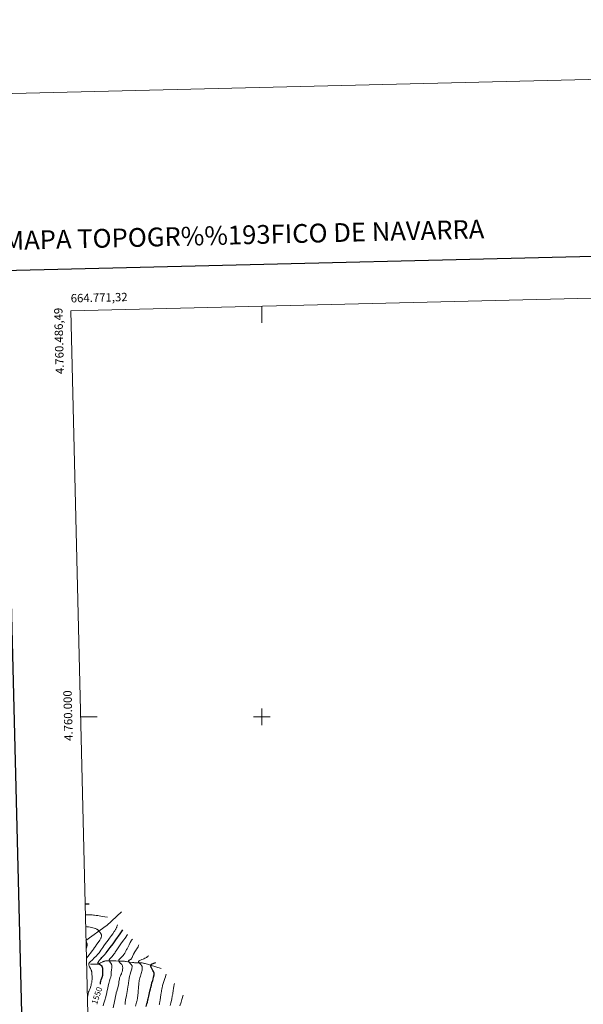
# Model space of a CAD drawing. Units: metres. Extents: x 663879 to 668405, y 4757758 to 4760835.
# Drawn here: x 664710 to 665385, y 4759655 to 4760835 of the extents above; entities that cross this region are included whole.
import ezdxf
from ezdxf.enums import TextEntityAlignment as Align

# ---------------------------------------------------------------- set-up
doc = ezdxf.new("R2010")
doc.units = ezdxf.units.M
doc.header["$MEASUREMENT"] = 0
doc.linetypes.add('DGN Style 3', pattern=[76.3812, 54.558, -21.8232])
for name, color, linetype, lineweight in [('Carátula', 7, 'Continuous', 0), ('Elementos auxiliares', 7, 'Continuous', 0), ('Hidrografía', 7, 'Continuous', 0), ('Relieve y altimetría', 7, 'Continuous', 0), ('Textos de rotulación', 7, 'Continuous', 0), ('Viales y ferrocarril', 7, 'Continuous', 0)]:
    doc.layers.add(name, color=color, linetype=linetype, lineweight=lineweight)
doc.styles.add('Style-arial', font='arial.shx', dxfattribs={"bigfont": 'arialbig.shx'})
doc.styles.add('Style-ariali', font='ariali.shx', dxfattribs={"bigfont": 'arialibig.shx'})
doc.styles.add('Style-times', font='times.shx', dxfattribs={"bigfont": 'timesbig.shx'})

msp = doc.modelspace()

# ---------------------------------------------------------------- linework, layer by layer
at = {"layer": 'Carátula', "color": 7, "linetype": 'Continuous', "lineweight": 0}
for p, q in [((665000, 4760492.050000001), (665000, 4760472.050000001)), ((665000, 4759990), (665000, 4760010)), ((664783.0500000007, 4760000), (664803.0500000007, 4760000)), ((664990, 4760000), (665010, 4760000))]:
    msp.add_line(p, q, dxfattribs=at)
at = {"layer": 'Carátula', "color": 7, "linetype": 'Continuous', "lineweight": 30, "flags": 128}
msp.add_lwpolyline([(664689.7100000009, 4760534.25), (664750.4400000013, 4758120.02), (668304.3000000007, 4758209.42), (668243.6499999985, 4760620.65), (664689.7100000009, 4760534.25)], dxfattribs=at)
at = {"layer": 'Carátula', "color": 7, "linetype": 'Continuous', "lineweight": 0}
msp.add_3dface([(663951.5, 4757758), (668405.1900000013, 4757866.27), (668333, 4760835.41), (663879.3200000003, 4760727.130000001)], dxfattribs=at)
at = {"layer": 'Elementos auxiliares', "color": 250, "linetype": 'Continuous', "lineweight": 0}
msp.add_3dface([(664827.0799999982, 4758173.130000001), (664771.3200000003, 4760486.49), (668168.6000000015, 4760569.119999999), (668225.5199999996, 4758255.75)], dxfattribs=at)
at = {"layer": 'Hidrografía', "color": 142, "linetype": 'DGN Style 3', "lineweight": 13}
msp.add_polyline3d([(664795.1000000015, 4759703.27, 1553.09), (664795.4899999984, 4759703.27, 1552.99), (664796.5799999982, 4759703.27, 1552.65), (664797.9499999993, 4759703.27, 1552.21), (664800.6600000001, 4759703.290000001, 1551.3), (664802.0500000007, 4759703.34, 1550.83), (664802.6700000018, 4759703.390000001, 1550.62), (664802.9899999984, 4759703.43, 1550.51), (664803.5199999996, 4759703.52, 1550.33), (664804.2300000004, 4759703.699999999, 1550.06), (664804.5799999982, 4759703.810000001, 1549.93), (664805.1000000015, 4759704, 1549.72), (664805.629999999, 4759704.25, 1549.52), (664806.9200000018, 4759704.9, 1549.06), (664809.5899999999, 4759706.15, 1548.22), (664810.0899999999, 4759706.380000001, 1548.04), (664810.9100000001, 4759706.73, 1547.73), (664811.4299999997, 4759706.92, 1547.5), (664811.9299999997, 4759707.060000001, 1547.28), (664812.25, 4759707.130000001, 1547.13), (664812.9200000018, 4759707.23, 1546.84), (664814.0199999996, 4759707.32, 1546.39), (664814.620000001, 4759707.35, 1546.13), (664816.5599999987, 4759707.35, 1545.26), (664818.5500000007, 4759707.33, 1544.45), (664820.5300000012, 4759707.310000001, 1543.6), (664822.620000001, 4759707.279999999, 1542.8), (664824.0700000003, 4759707.25, 1542.19), (664825.4499999993, 4759707.220000001, 1541.56), (664829.0100000016, 4759707.15, 1539.88), (664829.9400000013, 4759707.130000001, 1539.57), (664830.5399999991, 4759707.119999999, 1539.34), (664831.6499999985, 4759707.1, 1538.87), (664833.0500000007, 4759707.07, 1538.23), (664833.6900000013, 4759707.040000001, 1537.94), (664834.3200000003, 4759707, 1537.69), (664835.6099999994, 4759706.869999999, 1537.21), (664836.9200000018, 4759706.699999999, 1536.69), (664837.5799999982, 4759706.6, 1536.38), (664839.5500000007, 4759706.300000001, 1535.38), (664840.2199999988, 4759706.199999999, 1535.09), (664841.8599999994, 4759705.960000001, 1534.47), (664845.1499999985, 4759705.470000001, 1533.22), (664846.7899999991, 4759705.24, 1532.66), (664847.4499999993, 4759705.16, 1532.4), (664848.1000000015, 4759705.09, 1532.11), (664849.3999999985, 4759705.02, 1531.44), (664850.2800000012, 4759705.01, 1531), (664850.7699999996, 4759705.01, 1530.78), (664851.629999999, 4759705.02, 1530.44), (664852.6600000001, 4759705.040000001, 1530.07), (664854.75, 4759705.040000001, 1529.38), (664855.5500000007, 4759705.01, 1529.09), (664855.9800000004, 4759704.98, 1528.93), (664856.7399999984, 4759704.880000001, 1528.62), (664857.8599999994, 4759704.689999999, 1528.18), (664858.4400000013, 4759704.560000001, 1527.95), (664859.6600000001, 4759704.26, 1527.44), (664860.3599999994, 4759704.08, 1527.17), (664861.7600000016, 4759703.699999999, 1526.68), (664863.1400000006, 4759703.290000001, 1526.19), (664866.7100000009, 4759702.18, 1524.88), (664879.7300000004, 4759698.25, 1519.55)], dxfattribs=at)
at = {"layer": 'Relieve y altimetría', "color": 36, "linetype": 'Continuous', "lineweight": 30, "flags": 128}
for points, elevation in [([(664793.3399999999, 4759775.220000001), (664788.4600000009, 4759775.33)], 1550), ([(664806.9499999993, 4759679.460000001), (664806.9200000018, 4759680.43), (664806.9200000018, 4759681.220000001), (664806.9499999993, 4759681.58), (664807.0399999991, 4759682.140000001), (664807.1099999994, 4759682.449999999), (664807.3299999982, 4759683.189999999), (664807.8299999982, 4759684.640000001), (664808.629999999, 4759686.790000001), (664808.9699999988, 4759687.74), (664809.3000000007, 4759688.77), (664809.4200000018, 4759689.220000001), (664809.5399999991, 4759689.9), (664809.6799999997, 4759691.119999999), (664809.7699999996, 4759692.560000001), (664809.8000000007, 4759693.369999999), (664809.8299999982, 4759694.619999999), (664809.8299999982, 4759695.84), (664809.8099999987, 4759696.42), (664809.7800000012, 4759696.949999999), (664809.6900000013, 4759697.9), (664809.5599999987, 4759698.710000001), (664809.4600000009, 4759699.18), (664809.379999999, 4759699.460000001), (664809.2199999988, 4759699.960000001), (664809.0399999991, 4759700.380000001), (664808.9400000013, 4759700.57), (664808.7699999996, 4759700.83), (664808.4499999993, 4759701.189999999), (664808.2600000016, 4759701.359999999), (664807.7800000012, 4759701.699999999), (664806.8500000015, 4759702.25), (664805.5100000016, 4759703.01), (664804.9600000009, 4759703.390000001), (664804.7300000004, 4759703.57), (664804.6099999994, 4759703.68), (664804.3999999985, 4759703.92), (664804.3200000003, 4759704.029999999), (664804.1999999993, 4759704.26), (664804.129999999, 4759704.5), (664804.1099999994, 4759704.66), (664804.120000001, 4759704.99), (664804.1600000001, 4759705.18), (664804.2699999996, 4759705.59), (664804.4499999993, 4759706.02), (664804.6099999994, 4759706.32), (664804.9800000004, 4759706.970000001), (664805.4699999988, 4759707.689999999), (664805.7699999996, 4759708.1), (664806.3399999999, 4759708.800000001), (664807.5199999996, 4759710.119999999), (664808.5599999987, 4759711.220000001), (664810.1900000013, 4759712.939999999), (664811.0599999987, 4759713.880000001), (664812.379999999, 4759715.359999999), (664813.0199999996, 4759716.130000001), (664813.6499999985, 4759716.91), (664814.870000001, 4759718.49), (664817.2399999984, 4759721.74), (664818.4499999993, 4759723.390000001), (664821.8599999994, 4759727.91), (664825.1499999985, 4759732.4), (664830.3099999987, 4759739.550000001), (664833.7800000012, 4759744.4)], 1550), ([(664867.4899999984, 4759699.970000001), (664867.2100000009, 4759700.82), (664867.0799999982, 4759701.34), (664867.0399999991, 4759701.58), (664867, 4759701.92), (664867.0100000016, 4759702.290000001), (664867.0500000007, 4759702.460000001), (664867.1900000013, 4759702.720000001), (664867.4499999993, 4759702.98), (664867.629999999, 4759703.119999999), (664868.1000000015, 4759703.42), (664868.4100000001, 4759703.58), (664868.9699999988, 4759703.84), (664870.0399999991, 4759704.279999999), (664870.9299999997, 4759704.609999999), (664873.1900000013, 4759705.4)], 1525), ([(664861.5100000016, 4759652.52), (664862.5, 4759655.869999999), (664863, 4759657.65), (664863.7399999984, 4759660.439999999), (664864.1000000015, 4759661.880000001), (664864.7699999996, 4759664.859999999), (664866.0799999982, 4759670.939999999), (664866.7600000016, 4759673.93), (664867.120000001, 4759675.390000001), (664867.8399999999, 4759678.199999999), (664868.5500000007, 4759680.810000001), (664869.4100000001, 4759683.890000001), (664869.7800000012, 4759685.220000001), (664870.4100000001, 4759687.640000001), (664870.6999999993, 4759688.859999999), (664870.8500000015, 4759689.529999999), (664871.0500000007, 4759690.59), (664871.1700000018, 4759691.439999999), (664871.1900000013, 4759691.880000001), (664871.1900000013, 4759692.130000001), (664871.1400000006, 4759692.6), (664871.0399999991, 4759693.1), (664870.9600000009, 4759693.380000001), (664870.7899999991, 4759693.84), (664870.5399999991, 4759694.369999999), (664870.379999999, 4759694.67), (664869.7600000016, 4759695.699999999), (664868.7800000012, 4759697.32), (664868.2899999991, 4759698.189999999), (664867.8999999985, 4759698.99), (664867.7199999988, 4759699.390000001), (664867.4899999984, 4759699.970000001)], 1525)]:
    msp.add_lwpolyline(points, dxfattribs=dict(at, elevation=elevation))
at = {"layer": 'Relieve y altimetría', "color": 36, "linetype": 'Continuous', "lineweight": 0, "flags": 128}
for points, elevation in [([(664815.3399999999, 4759759.640000001), (664808.9699999988, 4759760.710000001), (664803.8000000007, 4759761.529999999), (664801.6600000001, 4759761.83), (664799.8299999982, 4759762.08), (664798.3000000007, 4759762.25), (664797.0599999987, 4759762.359999999), (664794.9100000001, 4759762.49), (664792.8200000003, 4759762.560000001), (664790.7699999996, 4759762.58), (664788.7699999996, 4759762.529999999)], 1555), ([(664791.1499999985, 4759663.619999999), (664791.6499999985, 4759665.82), (664792.0700000003, 4759667.76), (664792.3000000007, 4759668.710000001), (664792.5500000007, 4759669.619999999), (664792.6900000013, 4759670.07), (664792.9200000018, 4759670.720000001), (664793.4100000001, 4759671.960000001), (664794.4100000001, 4759674.25), (664794.8399999999, 4759675.32), (664795.0199999996, 4759675.84), (664795.3000000007, 4759676.869999999), (664795.5199999996, 4759677.859999999), (664795.7699999996, 4759679.119999999), (664795.8999999985, 4759679.720000001), (664796.3200000003, 4759681.540000001), (664796.5100000016, 4759682.6), (664796.6600000001, 4759683.9), (664796.7100000009, 4759684.65), (664796.75, 4759685.5), (664796.7600000016, 4759687.359999999), (664796.7100000009, 4759689.32), (664796.6600000001, 4759690.6), (664796.5100000016, 4759692.83), (664796.370000001, 4759694.08), (664796.2800000012, 4759694.58), (664796.2199999988, 4759694.869999999), (664796.0799999982, 4759695.41), (664795.9100000001, 4759695.9), (664795.7699999996, 4759696.210000001), (664795.4499999993, 4759696.869999999), (664794.7300000004, 4759698.18), (664793.7100000009, 4759700.07), (664793.2899999991, 4759700.939999999), (664793.120000001, 4759701.33), (664792.879999999, 4759702.029999999), (664792.75, 4759702.630000001), (664792.7199999988, 4759702.98), (664792.7199999988, 4759703.210000001), (664792.7699999996, 4759703.630000001), (664792.879999999, 4759704.040000001), (664792.9699999988, 4759704.25), (664793.1600000001, 4759704.59), (664793.4499999993, 4759704.99), (664793.629999999, 4759705.220000001), (664794.3599999994, 4759706.02), (664794.8500000015, 4759706.52), (664796.7899999991, 4759708.369999999), (664799.8599999994, 4759711.26), (664801.3099999987, 4759712.66), (664802.5399999991, 4759713.92), (664803.0899999999, 4759714.5), (664804.0799999982, 4759715.640000001), (664804.6999999993, 4759716.4), (664805.1000000015, 4759716.92), (664805.8999999985, 4759718.02), (664807.3500000015, 4759720.109999999), (664809.5700000003, 4759723.380000001), (664810.8500000015, 4759725.199999999), (664813, 4759728.130000001), (664816.120000001, 4759732.33), (664817.7199999988, 4759734.5), (664820.0500000007, 4759737.76), (664821.4899999984, 4759739.85), (664823.1999999993, 4759742.4), (664823.9299999997, 4759743.529999999), (664824.7600000016, 4759744.869999999), (664825.120000001, 4759745.49), (664825.6000000015, 4759746.41), (664826.0399999991, 4759747.35), (664826.25, 4759747.84), (664826.5500000007, 4759748.609999999), (664826.75, 4759749.17), (664827.1400000006, 4759750.4)], 1555), ([(664790.0300000012, 4759710.380000001), (664791.9499999993, 4759712.790000001), (664793.0799999982, 4759714.23), (664795, 4759716.74), (664795.8200000003, 4759717.84), (664797.2399999984, 4759719.779999999), (664798.4100000001, 4759721.449999999), (664799.7600000016, 4759723.390000001), (664800.3999999985, 4759724.310000001), (664802.5399999991, 4759727.32), (664805.1000000015, 4759730.84), (664806.0899999999, 4759732.24), (664806.4699999988, 4759732.82), (664807.0599999987, 4759733.76), (664807.4299999997, 4759734.48), (664807.5899999999, 4759734.880000001), (664807.6799999997, 4759735.130000001), (664807.8000000007, 4759735.59), (664807.9400000013, 4759736.390000001), (664808, 4759736.91), (664808.0300000012, 4759737.25), (664808.0399999991, 4759737.869999999), (664807.9899999984, 4759738.449999999), (664807.9100000001, 4759738.779999999), (664807.8500000015, 4759739), (664807.6799999997, 4759739.41), (664807.4499999993, 4759739.85), (664807.3099999987, 4759740.09), (664807.0300000012, 4759740.5), (664806.4600000009, 4759741.279999999), (664805.379999999, 4759742.609999999), (664804.7899999991, 4759743.310000001), (664803.9600000009, 4759744.24), (664803.3500000015, 4759744.85), (664803.0700000003, 4759745.08), (664802.629999999, 4759745.380000001), (664802.3999999985, 4759745.52), (664801.870000001, 4759745.77), (664800.9699999988, 4759746.130000001), (664800.4200000018, 4759746.310000001), (664799.4600000009, 4759746.6), (664797.6799999997, 4759747.060000001), (664795.6900000013, 4759747.49), (664794.5300000012, 4759747.689999999), (664792.5799999982, 4759747.98), (664790.3399999999, 4759748.24), (664789.1099999994, 4759748.34)], 1560), ([(664809.9400000013, 4759653.24), (664810.5300000012, 4759655.390000001), (664811.8999999985, 4759660.199999999), (664813.0899999999, 4759664.33), (664813.6400000006, 4759666.300000001), (664814.3599999994, 4759669.09), (664814.6700000018, 4759670.4), (664815.1900000013, 4759672.85), (664816.0399999991, 4759677.18), (664816.4600000009, 4759679.119999999), (664816.6999999993, 4759680.060000001), (664817.1999999993, 4759681.84), (664817.7199999988, 4759683.49), (664818.6499999985, 4759686.290000001), (664819.1000000015, 4759687.75), (664819.2699999996, 4759688.4), (664819.4699999988, 4759689.32), (664819.5500000007, 4759689.77), (664819.6600000001, 4759690.720000001), (664819.7600000016, 4759692.290000001), (664819.8599999994, 4759694.52), (664819.9299999997, 4759695.59), (664820.1000000015, 4759697.07), (664820.370000001, 4759698.74), (664820.4800000004, 4759699.439999999), (664820.5799999982, 4759700.24), (664820.5899999999, 4759700.6), (664820.5899999999, 4759701.1), (664820.5700000003, 4759701.33), (664820.5, 4759701.800000001), (664820.3500000015, 4759702.42), (664820.2300000004, 4759702.74), (664820.0100000016, 4759703.25), (664819.7100000009, 4759703.810000001), (664819.5300000012, 4759704.1), (664818.879999999, 4759705.060000001), (664817.9499999993, 4759706.32), (664817.5599999987, 4759706.869999999), (664817.3000000007, 4759707.290000001), (664817.2100000009, 4759707.470000001), (664817.129999999, 4759707.75), (664817.129999999, 4759708.029999999), (664817.1600000001, 4759708.18), (664817.2399999984, 4759708.42), (664817.3299999982, 4759708.6), (664817.5700000003, 4759709), (664817.8299999982, 4759709.34), (664818.4699999988, 4759710.130000001), (664819.2399999984, 4759711), (664820.8399999999, 4759712.73), (664821.7699999996, 4759713.77), (664822.2399999984, 4759714.34), (664823.0100000016, 4759715.359999999), (664823.9600000009, 4759716.720000001), (664824.5300000012, 4759717.58), (664826.6000000015, 4759720.74), (664828.1499999985, 4759723.050000001), (664831.4400000013, 4759727.85), (664834.4499999993, 4759732.140000001), (664836.2399999984, 4759734.67), (664839.3399999999, 4759738.99)], 1545), ([(664789.7300000004, 4759722.58), (664789.9699999988, 4759723.140000001), (664790.3399999999, 4759724.119999999), (664790.5799999982, 4759724.939999999), (664790.6799999997, 4759725.43), (664790.7300000004, 4759725.73), (664790.7800000012, 4759726.290000001), (664790.7899999991, 4759726.890000001), (664790.7800000012, 4759727.18), (664790.7300000004, 4759727.73), (664790.6600000001, 4759728.09), (664790.4800000004, 4759728.800000001), (664790.379999999, 4759729.060000001), (664790.1700000018, 4759729.57), (664789.9499999993, 4759730.029999999), (664789.6600000001, 4759730.49), (664789.5399999991, 4759730.640000001)], 1565), ([(664834.9299999997, 4759715.15), (664835.8399999999, 4759716.6), (664836.3599999994, 4759717.48), (664837.2300000004, 4759719.029999999), (664838.2100000009, 4759720.859999999), (664838.7399999984, 4759721.890000001), (664841.1600000001, 4759726.689999999), (664842.1000000015, 4759728.460000001), (664842.5899999999, 4759729.35), (664843.6499999985, 4759731.16), (664844.1999999993, 4759732.060000001), (664845.0799999982, 4759733.4)], 1540), ([(664836.3200000003, 4759655.189999999), (664836.4499999993, 4759656.77), (664836.5599999987, 4759657.790000001), (664836.8299999982, 4759659.76), (664837.0199999996, 4759660.99), (664837.25, 4759662.41), (664837.8399999999, 4759665.67), (664839.1499999985, 4759672.859999999), (664839.7399999984, 4759676.18), (664839.9800000004, 4759677.640000001), (664840.370000001, 4759680.189999999), (664840.9299999997, 4759684.210000001), (664841.1999999993, 4759685.939999999), (664841.3599999994, 4759686.779999999), (664841.6999999993, 4759688.449999999), (664842.0799999982, 4759690.08), (664842.3399999999, 4759691.140000001), (664842.8999999985, 4759693.18), (664843.5300000012, 4759695.310000001), (664844.2399999984, 4759697.74), (664844.5, 4759698.720000001), (664844.5899999999, 4759699.130000001), (664844.7100000009, 4759699.84), (664844.7600000016, 4759700.390000001), (664844.7600000016, 4759700.699999999), (664844.7100000009, 4759701.199999999), (664844.6099999994, 4759701.619999999), (664844.5300000012, 4759701.82), (664844.3399999999, 4759702.140000001), (664844.2100000009, 4759702.310000001), (664843.8599999994, 4759702.720000001), (664843.120000001, 4759703.5), (664841.9800000004, 4759704.689999999), (664841.4699999988, 4759705.27), (664841.25, 4759705.540000001), (664840.8999999985, 4759706.050000001), (664840.6700000018, 4759706.5), (664840.5700000003, 4759706.77), (664840.5300000012, 4759706.939999999), (664840.5199999996, 4759707.24), (664840.5399999991, 4759707.4), (664840.5700000003, 4759707.5), (664840.6600000001, 4759707.68), (664840.870000001, 4759707.92), (664841.0399999991, 4759708.07), (664841.4699999988, 4759708.34), (664842.0399999991, 4759708.630000001), (664842.8299999982, 4759709.02), (664843.2100000009, 4759709.220000001), (664843.5199999996, 4759709.43), (664843.6700000018, 4759709.550000001), (664843.879999999, 4759709.77), (664844.2100000009, 4759710.199999999), (664844.5599999987, 4759710.82), (664844.75, 4759711.220000001), (664845.3999999985, 4759712.76), (664846.0700000003, 4759714.42), (664846.4499999993, 4759715.279999999), (664847.0599999987, 4759716.550000001), (664847.3900000006, 4759717.16), (664848.0799999982, 4759718.290000001), (664848.7800000012, 4759719.35), (664849.7100000009, 4759720.65), (664850.1400000006, 4759721.26), (664850.6799999997, 4759722.07), (664850.9299999997, 4759722.48), (664851.3000000007, 4759723.130000001), (664851.8399999999, 4759724.24), (664852.3999999985, 4759725.6), (664852.6900000013, 4759726.4)], 1535), ([(664822.1000000015, 4759651.220000001), (664823.7100000009, 4759658.83), (664824.3900000006, 4759662.199999999), (664824.9800000004, 4759665.18), (664825.1900000013, 4759666.220000001), (664825.6000000015, 4759668.09), (664825.8299999982, 4759669.01), (664826.379999999, 4759670.939999999), (664827.1799999997, 4759673.67), (664827.5700000003, 4759675.060000001), (664828.1099999994, 4759677.16), (664828.3399999999, 4759678.199999999), (664828.7199999988, 4759680.210000001), (664829.0199999996, 4759682.1), (664829.3500000015, 4759684.33), (664829.5, 4759685.290000001), (664829.6099999994, 4759685.93), (664829.8399999999, 4759687.01), (664830.0799999982, 4759687.91), (664830.2600000016, 4759688.439999999), (664830.6499999985, 4759689.43), (664831.1600000001, 4759690.540000001), (664831.8599999994, 4759691.970000001), (664832.1700000018, 4759692.630000001), (664832.5399999991, 4759693.529999999), (664832.7300000004, 4759694.09), (664832.8500000015, 4759694.470000001), (664833.0399999991, 4759695.300000001), (664833.2199999988, 4759696.23), (664833.3000000007, 4759696.720000001), (664833.3999999985, 4759697.48), (664833.4800000004, 4759698.58), (664833.4899999984, 4759699.26), (664833.4800000004, 4759699.58), (664833.4299999997, 4759700.189999999), (664833.379999999, 4759700.57), (664833.2100000009, 4759701.279999999), (664833.129999999, 4759701.52), (664832.9400000013, 4759701.99), (664832.7100000009, 4759702.43), (664832.5399999991, 4759702.699999999), (664832.1499999985, 4759703.199999999), (664831.6600000001, 4759703.710000001), (664830.9600000009, 4759704.35), (664830.620000001, 4759704.67), (664830.1400000006, 4759705.18), (664829.8599999994, 4759705.52), (664829.379999999, 4759706.18), (664829.1499999985, 4759706.57), (664829.0599999987, 4759706.75), (664828.9499999993, 4759707.01), (664828.8599999994, 4759707.380000001), (664828.8399999999, 4759707.75), (664828.8599999994, 4759707.99), (664828.8900000006, 4759708.15), (664828.9899999984, 4759708.470000001), (664829.1400000006, 4759708.800000001), (664829.25, 4759708.98), (664829.4800000004, 4759709.279999999), (664830, 4759709.84), (664832.6000000015, 4759712.25), (664833.3000000007, 4759712.960000001), (664833.620000001, 4759713.33), (664834.1099999994, 4759713.960000001), (664834.9299999997, 4759715.15)], 1540), ([(664848.7899999991, 4759652.92), (664849.7399999984, 4759656.189999999), (664850.1700000018, 4759657.76), (664850.4899999984, 4759659.040000001), (664850.629999999, 4759659.68), (664850.8200000003, 4759660.66), (664851.0700000003, 4759662.310000001), (664851.1900000013, 4759663.26), (664851.4400000013, 4759665.529999999), (664851.8500000015, 4759669.93), (664852.4200000018, 4759676.369999999), (664852.6999999993, 4759679.189999999), (664852.9499999993, 4759681.449999999), (664853.0799999982, 4759682.4), (664853.3399999999, 4759684.02), (664853.5399999991, 4759684.99), (664853.6799999997, 4759685.6), (664854, 4759686.85), (664854.6600000001, 4759689.15), (664855.6000000015, 4759692.220000001), (664856, 4759693.560000001), (664856.4499999993, 4759695.16), (664856.6499999985, 4759695.99), (664856.75, 4759696.460000001), (664856.879999999, 4759697.27), (664856.9600000009, 4759698.060000001), (664856.9699999988, 4759698.540000001), (664856.9699999988, 4759698.85), (664856.9100000001, 4759699.449999999), (664856.7800000012, 4759700.119999999), (664856.6700000018, 4759700.550000001), (664856.5799999982, 4759700.83), (664856.379999999, 4759701.34), (664856.1499999985, 4759701.790000001)], 1530), ([(664856.1499999985, 4759701.790000001), (664856.0100000016, 4759702), (664855.75, 4759702.33), (664855.2100000009, 4759702.9), (664854.4699999988, 4759703.6), (664853.4100000001, 4759704.6), (664852.9899999984, 4759705.060000001), (664852.8200000003, 4759705.25), (664852.5899999999, 4759705.6), (664852.4800000004, 4759705.9), (664852.4600000009, 4759706.08), (664852.4699999988, 4759706.199999999), (664852.5199999996, 4759706.43), (664852.6900000013, 4759706.779999999), (664852.8099999987, 4759706.949999999), (664853.0199999996, 4759707.189999999), (664853.2800000012, 4759707.41), (664853.4200000018, 4759707.51), (664853.5700000003, 4759707.6), (664853.9499999993, 4759707.77), (664856.5199999996, 4759708.810000001), (664857.9400000013, 4759709.42), (664858.7399999984, 4759709.790000001), (664860, 4759710.41), (664861.2800000012, 4759711.109999999), (664861.8999999985, 4759711.49), (664862.6999999993, 4759712.02), (664863.0899999999, 4759712.300000001), (664863.629999999, 4759712.73), (664864.129999999, 4759713.17), (664864.3599999994, 4759713.4)], 1530), ([(664877.1499999985, 4759654.58), (664877.3599999994, 4759655.449999999), (664877.6499999985, 4759656.77), (664877.9100000001, 4759658.109999999), (664878.370000001, 4759660.82), (664878.7600000016, 4759663.540000001), (664879.2300000004, 4759667.050000001), (664879.4600000009, 4759668.720000001), (664879.7800000012, 4759670.82), (664879.9600000009, 4759671.84), (664880.25, 4759673.33), (664880.7399999984, 4759675.540000001), (664881.129999999, 4759677.02), (664881.3399999999, 4759677.77), (664881.6799999997, 4759678.93), (664882.0599999987, 4759680.109999999), (664882.879999999, 4759682.609999999), (664884.0700000003, 4759686.25), (664884.6700000018, 4759688.220000001), (664885.2399999984, 4759690.310000001), (664885.5199999996, 4759691.4)], 1520), ([(664890.1900000013, 4759653.92), (664891.0300000012, 4759656.880000001), (664891.3599999994, 4759658.109999999), (664891.8399999999, 4759660.09), (664892.1499999985, 4759661.560000001), (664892.4200000018, 4759663.029999999), (664892.5399999991, 4759663.66), (664892.8900000006, 4759665.1), (664893.2399999984, 4759666.540000001), (664893.4100000001, 4759667.369999999), (664893.6700000018, 4759668.810000001), (664894.0199999996, 4759671.540000001), (664894.4499999993, 4759674.77), (664894.7399999984, 4759676.75), (664895.120000001, 4759679.01)], 1515), ([(664895.120000001, 4759679.01), (664895.3399999999, 4759680.26)], 1515), ([(664902.0100000016, 4759653.25), (664903.3299999982, 4759658.029999999), (664904.1999999993, 4759661.029999999), (664905.7800000012, 4759666.390000001)], 1510)]:
    msp.add_lwpolyline(points, dxfattribs=dict(at, elevation=elevation))
at = {"layer": 'Viales y ferrocarril', "color": 250, "linetype": 'DGN Style 3', "lineweight": 0, "extrusion": (0.2746144368887934, -0.02912259471225596, 0.9611133052504666), "elevation": 45447.62445753749, "flags": 128}
msp.add_lwpolyline([(4803297.634184547, -152512.3899730705), (4803317.56863977, -152535.3119384088), (4803318.275274597, -152536.029687494), (4803341.039032988, -152557.1113430411)], dxfattribs=at)

# ---------------------------------------------------------------- texts
at = {"layer": 'Carátula', "color": 7, "linetype": 'Continuous', "lineweight": 13, "style": 'Style-times'}
msp.add_text('MAPA TOPOGR%%193FICO DE NAVARRA', height=22.5, rotation=1.391882757690828, dxfattribs=at).set_placement((664690.456731338, 4760570.526680589), align=Align.MIDDLE_LEFT)
at = {"layer": 'Carátula', "color": 7, "linetype": 'Continuous', "lineweight": 0, "style": 'Style-arial'}
msp.add_text('664.771,32', height=10.00002, rotation=1.393296124325285, dxfattribs=at).set_placement((664771.3200000003, 4760496.49))
msp.add_text('4.760.486,49', height=9.9999, rotation=91.38075963284867, dxfattribs=at).set_placement((664761.2326867506, 4760490.225363689), align=Align.RIGHT)
msp.add_text('4.760.000', height=9.9999, rotation=91.38075963284867, dxfattribs=at).set_placement((664773.0088485964, 4760001.418989372), align=Align.CENTER)
at = {"layer": 'Textos de rotulación', "color": 27, "linetype": 'Continuous', "lineweight": 0, "style": 'Style-ariali'}
msp.add_text('1550', height=6.9999, rotation=71.74382058292672, dxfattribs=at).set_placement((664802.6193666831, 4759665.650840906, 1550), align=Align.MIDDLE_CENTER)

doc.saveas('drawing.dxf')
